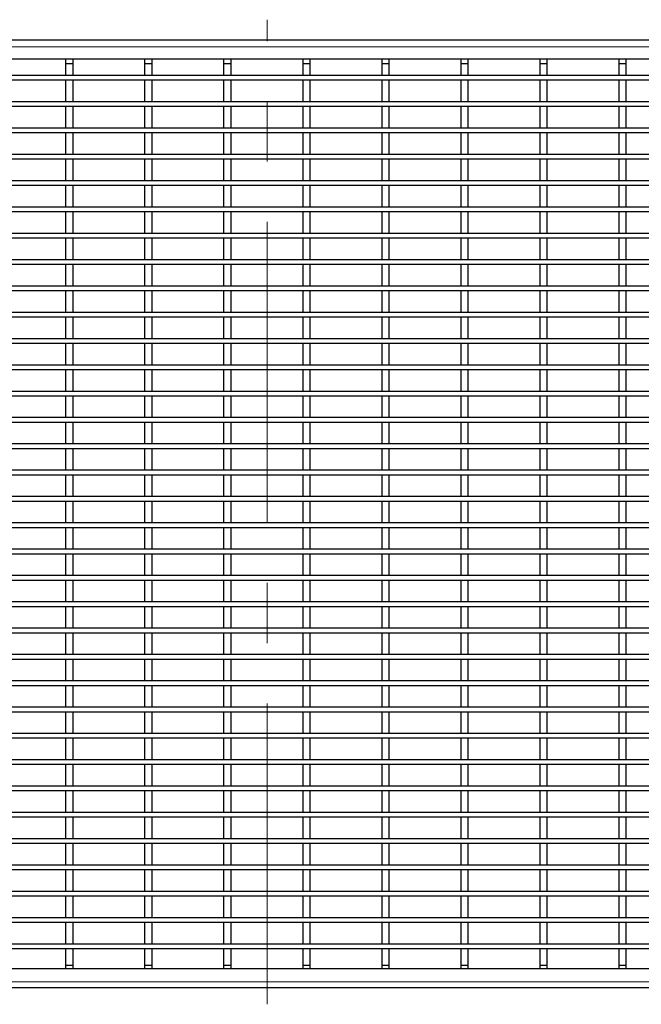
# Model space of a CAD drawing. Units: millimetres. Extents: x 15 to 2021, y 5 to 1440.
# Drawn here: x 600 to 862, y 492 to 907 of the extents above; entities that cross this region are included whole.
import ezdxf

# ---------------------------------------------------------------- set-up
doc = ezdxf.new("R2010")
doc.units = ezdxf.units.MM
doc.header["$LTSCALE"] = 10
doc.linetypes.add('CENTERX2', pattern=[20.32, 12.7, -2.54, 2.54, -2.54])
doc.layers.get('0').update_dxf_attribs({"color": 1})
doc.layers.add('35578', color=7, linetype='Continuous')
doc.layers.add('Centerlines', color=1, linetype='Continuous')

# ---------------------------------------------------------------- blocks, each defined once
blk = doc.blocks.new('Top_view')
at = {"color": 7, "linetype": 'Continuous', "lineweight": 30}
for p, q in [((-83.616, 80), (83.584, 80)), ((-82.416, 78.4), (82.384, 78.4)), ((-16.981, 78), (-16.981, 78.4)), ((-16.381, 78), (-16.381, 78.4)), ((-10.315, 78), (-10.315, 78.4)), ((-9.715, 78), (-9.715, 78.4)), ((-3.649, 78), (-3.649, 78.4)), ((-3.049, 78), (-3.049, 78.4)), ((3.017, 78), (3.017, 78.4)), ((3.617, 78), (3.617, 78.4)), ((9.683, 78), (9.683, 78.4)), ((10.283, 78), (10.283, 78.4)), ((16.349, 78), (16.349, 78.4)), ((16.949, 78), (16.949, 78.4)), ((23.015, 78), (23.015, 78.4)), ((23.615, 78), (23.615, 78.4)), ((29.681, 78), (29.681, 78.4)), ((30.281, 78), (30.281, 78.4)), ((-16.981, 78), (-16.381, 78)), ((-16.981, 77.026), (-16.981, 78)), ((-16.381, 77.026), (-16.381, 78)), ((-10.315, 78), (-9.715, 78)), ((-10.315, 77.026), (-10.315, 78)), ((-9.715, 77.026), (-9.715, 78)), ((-3.649, 78), (-3.049, 78)), ((-3.649, 77.026), (-3.649, 78)), ((-3.049, 77.026), (-3.049, 78)), ((3.017, 78), (3.617, 78)), ((3.017, 77.026), (3.017, 78)), ((3.617, 77.026), (3.617, 78)), ((9.683, 78), (10.283, 78)), ((9.683, 77.026), (9.683, 78)), ((10.283, 77.026), (10.283, 78)), ((16.349, 78), (16.949, 78)), ((16.349, 77.026), (16.349, 78)), ((16.949, 77.026), (16.949, 78)), ((23.015, 78), (23.615, 78)), ((23.015, 77.026), (23.015, 78)), ((23.615, 77.026), (23.615, 78)), ((29.681, 78), (30.281, 78)), ((29.681, 77.026), (29.681, 78)), ((30.281, 77.026), (30.281, 78)), ((-82.116, 77.026), (82.084, 77.026)), ((-82.116, 76.626), (82.084, 76.626)), ((-16.981, 77.026), (-16.381, 77.026)), ((-16.981, 76.626), (-16.381, 76.626)), ((-16.981, 74.804), (-16.981, 76.626)), ((-16.381, 74.804), (-16.381, 76.626)), ((-10.315, 77.026), (-9.715, 77.026)), ((-10.315, 76.626), (-9.715, 76.626)), ((-10.315, 74.804), (-10.315, 76.626)), ((-9.715, 74.804), (-9.715, 76.626)), ((-3.649, 77.026), (-3.049, 77.026)), ((-3.649, 76.626), (-3.049, 76.626)), ((-3.649, 74.804), (-3.649, 76.626)), ((-3.049, 74.804), (-3.049, 76.626)), ((3.017, 77.026), (3.617, 77.026)), ((3.017, 76.626), (3.617, 76.626)), ((3.017, 74.804), (3.017, 76.626)), ((3.617, 74.804), (3.617, 76.626)), ((9.683, 77.026), (10.283, 77.026)), ((9.683, 76.626), (10.283, 76.626)), ((9.683, 74.804), (9.683, 76.626)), ((10.283, 74.804), (10.283, 76.626)), ((16.349, 77.026), (16.949, 77.026)), ((16.349, 76.626), (16.949, 76.626)), ((16.349, 74.804), (16.349, 76.626)), ((16.949, 74.804), (16.949, 76.626)), ((23.015, 77.026), (23.615, 77.026)), ((23.015, 76.626), (23.615, 76.626)), ((23.015, 74.804), (23.015, 76.626)), ((23.615, 74.804), (23.615, 76.626)), ((29.681, 77.026), (30.281, 77.026)), ((29.681, 76.626), (30.281, 76.626)), ((29.681, 74.804), (29.681, 76.626)), ((30.281, 74.804), (30.281, 76.626)), ((-82.116, 74.804), (82.084, 74.804)), ((-16.981, 74.804), (-16.381, 74.804)), ((-10.315, 74.804), (-9.715, 74.804)), ((-3.649, 74.804), (-3.049, 74.804)), ((3.017, 74.804), (3.617, 74.804)), ((9.683, 74.804), (10.283, 74.804)), ((16.349, 74.804), (16.949, 74.804)), ((23.015, 74.804), (23.615, 74.804)), ((29.681, 74.804), (30.281, 74.804)), ((-82.116, 74.404), (82.084, 74.404)), ((-16.981, 74.404), (-16.381, 74.404)), ((-16.981, 72.582), (-16.981, 74.404)), ((-16.381, 72.582), (-16.381, 74.404)), ((-10.315, 74.404), (-9.715, 74.404)), ((-10.315, 72.582), (-10.315, 74.404)), ((-9.715, 72.582), (-9.715, 74.404)), ((-3.649, 74.404), (-3.049, 74.404)), ((-3.649, 72.582), (-3.649, 74.404)), ((-3.049, 72.582), (-3.049, 74.404)), ((3.017, 74.404), (3.617, 74.404)), ((3.017, 72.582), (3.017, 74.404)), ((3.617, 72.582), (3.617, 74.404)), ((9.683, 74.404), (10.283, 74.404)), ((9.683, 72.582), (9.683, 74.404)), ((10.283, 72.582), (10.283, 74.404)), ((16.349, 74.404), (16.949, 74.404)), ((16.349, 72.582), (16.349, 74.404)), ((16.949, 72.582), (16.949, 74.404)), ((23.015, 74.404), (23.615, 74.404)), ((23.015, 72.582), (23.015, 74.404)), ((23.615, 72.582), (23.615, 74.404)), ((29.681, 74.404), (30.281, 74.404)), ((29.681, 72.582), (29.681, 74.404)), ((30.281, 72.582), (30.281, 74.404)), ((-82.116, 72.582), (82.084, 72.582)), ((-16.981, 72.582), (-16.381, 72.582)), ((-10.315, 72.582), (-9.715, 72.582)), ((-3.649, 72.582), (-3.049, 72.582)), ((3.017, 72.582), (3.617, 72.582)), ((9.683, 72.582), (10.283, 72.582)), ((16.349, 72.582), (16.949, 72.582)), ((23.015, 72.582), (23.615, 72.582)), ((29.681, 72.582), (30.281, 72.582)), ((-82.116, 72.182), (82.084, 72.182)), ((-16.981, 72.182), (-16.381, 72.182)), ((-16.981, 70.36), (-16.981, 72.182)), ((-16.381, 70.36), (-16.381, 72.182)), ((-10.315, 72.182), (-9.715, 72.182)), ((-10.315, 70.36), (-10.315, 72.182)), ((-9.715, 70.36), (-9.715, 72.182)), ((-3.649, 72.182), (-3.049, 72.182)), ((-3.649, 70.36), (-3.649, 72.182)), ((-3.049, 70.36), (-3.049, 72.182)), ((3.017, 72.182), (3.617, 72.182)), ((3.017, 70.36), (3.017, 72.182)), ((3.617, 70.36), (3.617, 72.182)), ((9.683, 72.182), (10.283, 72.182)), ((9.683, 70.36), (9.683, 72.182)), ((10.283, 70.36), (10.283, 72.182)), ((16.349, 72.182), (16.949, 72.182)), ((16.349, 70.36), (16.349, 72.182)), ((16.949, 70.36), (16.949, 72.182)), ((23.015, 72.182), (23.615, 72.182)), ((23.015, 70.36), (23.015, 72.182)), ((23.615, 70.36), (23.615, 72.182)), ((29.681, 72.182), (30.281, 72.182)), ((29.681, 70.36), (29.681, 72.182)), ((30.281, 70.36), (30.281, 72.182)), ((-82.116, 70.36), (82.084, 70.36)), ((-82.116, 69.96), (82.084, 69.96)), ((-16.981, 70.36), (-16.381, 70.36)), ((-16.981, 69.96), (-16.381, 69.96)), ((-16.981, 68.138), (-16.981, 69.96)), ((-16.381, 68.138), (-16.381, 69.96)), ((-10.315, 70.36), (-9.715, 70.36)), ((-10.315, 69.96), (-9.715, 69.96)), ((-10.315, 68.138), (-10.315, 69.96)), ((-9.715, 68.138), (-9.715, 69.96)), ((-3.649, 70.36), (-3.049, 70.36)), ((-3.649, 69.96), (-3.049, 69.96)), ((-3.649, 68.138), (-3.649, 69.96)), ((-3.049, 68.138), (-3.049, 69.96)), ((3.017, 70.36), (3.617, 70.36)), ((3.017, 69.96), (3.617, 69.96)), ((3.017, 68.138), (3.017, 69.96)), ((3.617, 68.138), (3.617, 69.96)), ((9.683, 70.36), (10.283, 70.36)), ((9.683, 69.96), (10.283, 69.96)), ((9.683, 68.138), (9.683, 69.96)), ((10.283, 68.138), (10.283, 69.96)), ((16.349, 70.36), (16.949, 70.36)), ((16.349, 69.96), (16.949, 69.96)), ((16.349, 68.138), (16.349, 69.96)), ((16.949, 68.138), (16.949, 69.96)), ((23.015, 70.36), (23.615, 70.36)), ((23.015, 69.96), (23.615, 69.96)), ((23.015, 68.138), (23.015, 69.96)), ((23.615, 68.138), (23.615, 69.96)), ((29.681, 70.36), (30.281, 70.36)), ((29.681, 69.96), (30.281, 69.96)), ((29.681, 68.138), (29.681, 69.96)), ((30.281, 68.138), (30.281, 69.96)), ((-82.116, 68.138), (82.084, 68.138)), ((-82.116, 67.738), (82.084, 67.738)), ((-16.981, 68.138), (-16.381, 68.138)), ((-16.981, 67.738), (-16.381, 67.738)), ((-16.981, 65.916), (-16.981, 67.738)), ((-16.381, 65.916), (-16.381, 67.738)), ((-10.315, 68.138), (-9.715, 68.138)), ((-10.315, 67.738), (-9.715, 67.738)), ((-10.315, 65.916), (-10.315, 67.738)), ((-9.715, 65.916), (-9.715, 67.738)), ((-3.649, 68.138), (-3.049, 68.138)), ((-3.649, 67.738), (-3.049, 67.738)), ((-3.649, 65.916), (-3.649, 67.738)), ((-3.049, 65.916), (-3.049, 67.738)), ((3.017, 68.138), (3.617, 68.138)), ((3.017, 67.738), (3.617, 67.738)), ((3.017, 65.916), (3.017, 67.738)), ((3.617, 65.916), (3.617, 67.738)), ((9.683, 68.138), (10.283, 68.138)), ((9.683, 67.738), (10.283, 67.738)), ((9.683, 65.916), (9.683, 67.738)), ((10.283, 65.916), (10.283, 67.738)), ((16.349, 68.138), (16.949, 68.138)), ((16.349, 67.738), (16.949, 67.738)), ((16.349, 65.916), (16.349, 67.738)), ((16.949, 65.916), (16.949, 67.738)), ((23.015, 68.138), (23.615, 68.138)), ((23.015, 67.738), (23.615, 67.738)), ((23.015, 65.916), (23.015, 67.738)), ((23.615, 65.916), (23.615, 67.738)), ((29.681, 68.138), (30.281, 68.138)), ((29.681, 67.738), (30.281, 67.738)), ((29.681, 65.916), (29.681, 67.738)), ((30.281, 65.916), (30.281, 67.738)), ((-82.116, 65.916), (82.084, 65.916)), ((-16.981, 65.916), (-16.381, 65.916)), ((-10.315, 65.916), (-9.715, 65.916)), ((-3.649, 65.916), (-3.049, 65.916)), ((3.017, 65.916), (3.617, 65.916)), ((9.683, 65.916), (10.283, 65.916)), ((16.349, 65.916), (16.949, 65.916)), ((23.015, 65.916), (23.615, 65.916)), ((29.681, 65.916), (30.281, 65.916)), ((-82.116, 65.516), (82.084, 65.516)), ((-16.981, 65.516), (-16.381, 65.516)), ((-16.981, 63.694), (-16.981, 65.516)), ((-16.381, 63.694), (-16.381, 65.516)), ((-10.315, 65.516), (-9.715, 65.516)), ((-10.315, 63.694), (-10.315, 65.516)), ((-9.715, 63.694), (-9.715, 65.516)), ((-3.649, 65.516), (-3.049, 65.516)), ((-3.649, 63.694), (-3.649, 65.516)), ((-3.049, 63.694), (-3.049, 65.516)), ((3.017, 65.516), (3.617, 65.516)), ((3.017, 63.694), (3.017, 65.516)), ((3.617, 63.694), (3.617, 65.516)), ((9.683, 65.516), (10.283, 65.516)), ((9.683, 63.694), (9.683, 65.516)), ((10.283, 63.694), (10.283, 65.516)), ((16.349, 65.516), (16.949, 65.516)), ((16.349, 63.694), (16.349, 65.516)), ((16.949, 63.694), (16.949, 65.516)), ((23.015, 65.516), (23.615, 65.516)), ((23.015, 63.694), (23.015, 65.516)), ((23.615, 63.694), (23.615, 65.516)), ((29.681, 65.516), (30.281, 65.516)), ((29.681, 63.694), (29.681, 65.516)), ((30.281, 63.694), (30.281, 65.516)), ((-82.116, 63.694), (82.084, 63.694)), ((-82.116, 63.294), (82.084, 63.294)), ((-16.981, 63.694), (-16.381, 63.694)), ((-16.981, 63.294), (-16.381, 63.294)), ((-16.981, 61.472), (-16.981, 63.294)), ((-16.381, 61.472), (-16.381, 63.294)), ((-10.315, 63.694), (-9.715, 63.694)), ((-10.315, 63.294), (-9.715, 63.294)), ((-10.315, 61.472), (-10.315, 63.294)), ((-9.715, 61.472), (-9.715, 63.294)), ((-3.649, 63.694), (-3.049, 63.694)), ((-3.649, 63.294), (-3.049, 63.294)), ((-3.649, 61.472), (-3.649, 63.294)), ((-3.049, 61.472), (-3.049, 63.294)), ((3.017, 63.694), (3.617, 63.694)), ((3.017, 63.294), (3.617, 63.294)), ((3.017, 61.472), (3.017, 63.294)), ((3.617, 61.472), (3.617, 63.294)), ((9.683, 63.694), (10.283, 63.694)), ((9.683, 63.294), (10.283, 63.294)), ((9.683, 61.472), (9.683, 63.294)), ((10.283, 61.472), (10.283, 63.294)), ((16.349, 63.694), (16.949, 63.694)), ((16.349, 63.294), (16.949, 63.294)), ((16.349, 61.472), (16.349, 63.294)), ((16.949, 61.472), (16.949, 63.294)), ((23.015, 63.694), (23.615, 63.694)), ((23.015, 63.294), (23.615, 63.294)), ((23.015, 61.472), (23.015, 63.294)), ((23.615, 61.472), (23.615, 63.294)), ((29.681, 63.694), (30.281, 63.694)), ((29.681, 63.294), (30.281, 63.294)), ((29.681, 61.472), (29.681, 63.294)), ((30.281, 61.472), (30.281, 63.294)), ((-82.116, 61.472), (82.084, 61.472)), ((-82.116, 61.072), (82.084, 61.072)), ((-16.981, 61.472), (-16.381, 61.472)), ((-16.981, 61.072), (-16.381, 61.072)), ((-16.981, 59.25), (-16.981, 61.072)), ((-16.381, 59.25), (-16.381, 61.072)), ((-10.315, 61.472), (-9.715, 61.472)), ((-10.315, 61.072), (-9.715, 61.072)), ((-10.315, 59.25), (-10.315, 61.072)), ((-9.715, 59.25), (-9.715, 61.072)), ((-3.649, 61.472), (-3.049, 61.472)), ((-3.649, 61.072), (-3.049, 61.072)), ((-3.649, 59.25), (-3.649, 61.072)), ((-3.049, 59.25), (-3.049, 61.072)), ((3.017, 61.472), (3.617, 61.472)), ((3.017, 61.072), (3.617, 61.072)), ((3.017, 59.25), (3.017, 61.072)), ((3.617, 59.25), (3.617, 61.072)), ((9.683, 61.472), (10.283, 61.472)), ((9.683, 61.072), (10.283, 61.072)), ((9.683, 59.25), (9.683, 61.072)), ((10.283, 59.25), (10.283, 61.072)), ((16.349, 61.472), (16.949, 61.472)), ((16.349, 61.072), (16.949, 61.072)), ((16.349, 59.25), (16.349, 61.072)), ((16.949, 59.25), (16.949, 61.072)), ((23.015, 61.472), (23.615, 61.472)), ((23.015, 61.072), (23.615, 61.072)), ((23.015, 59.25), (23.015, 61.072)), ((23.615, 59.25), (23.615, 61.072)), ((29.681, 61.472), (30.281, 61.472)), ((29.681, 61.072), (30.281, 61.072)), ((29.681, 59.25), (29.681, 61.072)), ((30.281, 59.25), (30.281, 61.072)), ((-82.116, 59.25), (82.084, 59.25)), ((-16.981, 59.25), (-16.381, 59.25)), ((-10.315, 59.25), (-9.715, 59.25)), ((-3.649, 59.25), (-3.049, 59.25)), ((3.017, 59.25), (3.617, 59.25)), ((9.683, 59.25), (10.283, 59.25)), ((16.349, 59.25), (16.949, 59.25)), ((23.015, 59.25), (23.615, 59.25)), ((29.681, 59.25), (30.281, 59.25)), ((-82.116, 58.85), (82.084, 58.85)), ((-16.981, 58.85), (-16.381, 58.85)), ((-16.981, 57.028), (-16.981, 58.85)), ((-16.381, 57.028), (-16.381, 58.85)), ((-10.315, 58.85), (-9.715, 58.85)), ((-10.315, 57.028), (-10.315, 58.85)), ((-9.715, 57.028), (-9.715, 58.85)), ((-3.649, 58.85), (-3.049, 58.85)), ((-3.649, 57.028), (-3.649, 58.85)), ((-3.049, 57.028), (-3.049, 58.85)), ((3.017, 58.85), (3.617, 58.85)), ((3.017, 57.028), (3.017, 58.85)), ((3.617, 57.028), (3.617, 58.85)), ((9.683, 58.85), (10.283, 58.85)), ((9.683, 57.028), (9.683, 58.85)), ((10.283, 57.028), (10.283, 58.85)), ((16.349, 58.85), (16.949, 58.85)), ((16.349, 57.028), (16.349, 58.85)), ((16.949, 57.028), (16.949, 58.85)), ((23.015, 58.85), (23.615, 58.85)), ((23.015, 57.028), (23.015, 58.85)), ((23.615, 57.028), (23.615, 58.85)), ((29.681, 58.85), (30.281, 58.85)), ((29.681, 57.028), (29.681, 58.85)), ((30.281, 57.028), (30.281, 58.85)), ((-82.116, 57.028), (82.084, 57.028)), ((-82.116, 56.628), (82.084, 56.628)), ((-16.981, 57.028), (-16.381, 57.028)), ((-16.981, 56.628), (-16.381, 56.628)), ((-16.981, 54.806), (-16.981, 56.628)), ((-16.381, 54.806), (-16.381, 56.628)), ((-10.315, 57.028), (-9.715, 57.028)), ((-10.315, 56.628), (-9.715, 56.628)), ((-10.315, 54.806), (-10.315, 56.628)), ((-9.715, 54.806), (-9.715, 56.628)), ((-3.649, 57.028), (-3.049, 57.028)), ((-3.649, 56.628), (-3.049, 56.628)), ((-3.649, 54.806), (-3.649, 56.628)), ((-3.049, 54.806), (-3.049, 56.628)), ((3.017, 57.028), (3.617, 57.028)), ((3.017, 56.628), (3.617, 56.628)), ((3.017, 54.806), (3.017, 56.628)), ((3.617, 54.806), (3.617, 56.628)), ((9.683, 57.028), (10.283, 57.028)), ((9.683, 56.628), (10.283, 56.628)), ((9.683, 54.806), (9.683, 56.628)), ((10.283, 54.806), (10.283, 56.628)), ((16.349, 57.028), (16.949, 57.028)), ((16.349, 56.628), (16.949, 56.628)), ((16.349, 54.806), (16.349, 56.628)), ((16.949, 54.806), (16.949, 56.628)), ((23.015, 57.028), (23.615, 57.028)), ((23.015, 56.628), (23.615, 56.628)), ((23.015, 54.806), (23.015, 56.628)), ((23.615, 54.806), (23.615, 56.628)), ((29.681, 57.028), (30.281, 57.028)), ((29.681, 56.628), (30.281, 56.628)), ((29.681, 54.806), (29.681, 56.628)), ((30.281, 54.806), (30.281, 56.628)), ((-82.116, 54.806), (82.084, 54.806)), ((-82.116, 54.406), (82.084, 54.406)), ((-16.981, 54.806), (-16.381, 54.806)), ((-16.981, 54.406), (-16.381, 54.406)), ((-16.981, 52.584), (-16.981, 54.406)), ((-16.381, 52.584), (-16.381, 54.406)), ((-10.315, 54.806), (-9.715, 54.806)), ((-10.315, 54.406), (-9.715, 54.406)), ((-10.315, 52.584), (-10.315, 54.406)), ((-9.715, 52.584), (-9.715, 54.406)), ((-3.649, 54.806), (-3.049, 54.806)), ((-3.649, 54.406), (-3.049, 54.406)), ((-3.649, 52.584), (-3.649, 54.406)), ((-3.049, 52.584), (-3.049, 54.406)), ((3.017, 54.806), (3.617, 54.806)), ((3.017, 54.406), (3.617, 54.406)), ((3.017, 52.584), (3.017, 54.406)), ((3.617, 52.584), (3.617, 54.406)), ((9.683, 54.806), (10.283, 54.806)), ((9.683, 54.406), (10.283, 54.406)), ((9.683, 52.584), (9.683, 54.406)), ((10.283, 52.584), (10.283, 54.406)), ((16.349, 54.806), (16.949, 54.806)), ((16.349, 54.406), (16.949, 54.406)), ((16.349, 52.584), (16.349, 54.406)), ((16.949, 52.584), (16.949, 54.406)), ((23.015, 54.806), (23.615, 54.806)), ((23.015, 54.406), (23.615, 54.406)), ((23.015, 52.584), (23.015, 54.406)), ((23.615, 52.584), (23.615, 54.406)), ((29.681, 54.806), (30.281, 54.806)), ((29.681, 54.406), (30.281, 54.406)), ((29.681, 52.584), (29.681, 54.406)), ((30.281, 52.584), (30.281, 54.406)), ((-82.116, 52.584), (82.084, 52.584)), ((-16.981, 52.584), (-16.381, 52.584)), ((-10.315, 52.584), (-9.715, 52.584)), ((-3.649, 52.584), (-3.049, 52.584)), ((3.017, 52.584), (3.617, 52.584)), ((9.683, 52.584), (10.283, 52.584)), ((16.349, 52.584), (16.949, 52.584)), ((23.015, 52.584), (23.615, 52.584)), ((29.681, 52.584), (30.281, 52.584)), ((-82.116, 52.184), (82.084, 52.184)), ((-16.981, 52.184), (-16.381, 52.184)), ((-16.981, 50.362), (-16.981, 52.184)), ((-16.381, 50.362), (-16.381, 52.184)), ((-10.315, 52.184), (-9.715, 52.184)), ((-10.315, 50.362), (-10.315, 52.184)), ((-9.715, 50.362), (-9.715, 52.184)), ((-3.649, 52.184), (-3.049, 52.184)), ((-3.649, 50.362), (-3.649, 52.184)), ((-3.049, 50.362), (-3.049, 52.184)), ((3.017, 52.184), (3.617, 52.184)), ((3.017, 50.362), (3.017, 52.184)), ((3.617, 50.362), (3.617, 52.184)), ((9.683, 52.184), (10.283, 52.184)), ((9.683, 50.362), (9.683, 52.184)), ((10.283, 50.362), (10.283, 52.184)), ((16.349, 52.184), (16.949, 52.184)), ((16.349, 50.362), (16.349, 52.184)), ((16.949, 50.362), (16.949, 52.184)), ((23.015, 52.184), (23.615, 52.184)), ((23.015, 50.362), (23.015, 52.184)), ((23.615, 50.362), (23.615, 52.184)), ((29.681, 52.184), (30.281, 52.184)), ((29.681, 50.362), (29.681, 52.184)), ((30.281, 50.362), (30.281, 52.184)), ((-82.116, 50.362), (82.084, 50.362)), ((-82.116, 49.962), (82.084, 49.962)), ((-16.981, 50.362), (-16.381, 50.362)), ((-16.981, 49.962), (-16.381, 49.962)), ((-16.981, 48.14), (-16.981, 49.962)), ((-16.381, 48.14), (-16.381, 49.962)), ((-10.315, 50.362), (-9.715, 50.362)), ((-10.315, 49.962), (-9.715, 49.962)), ((-10.315, 48.14), (-10.315, 49.962)), ((-9.715, 48.14), (-9.715, 49.962)), ((-3.649, 50.362), (-3.049, 50.362)), ((-3.649, 49.962), (-3.049, 49.962)), ((-3.649, 48.14), (-3.649, 49.962)), ((-3.049, 48.14), (-3.049, 49.962)), ((3.017, 50.362), (3.617, 50.362)), ((3.017, 49.962), (3.617, 49.962)), ((3.017, 48.14), (3.017, 49.962)), ((3.617, 48.14), (3.617, 49.962)), ((9.683, 50.362), (10.283, 50.362)), ((9.683, 49.962), (10.283, 49.962)), ((9.683, 48.14), (9.683, 49.962)), ((10.283, 48.14), (10.283, 49.962)), ((16.349, 50.362), (16.949, 50.362)), ((16.349, 49.962), (16.949, 49.962)), ((16.349, 48.14), (16.349, 49.962)), ((16.949, 48.14), (16.949, 49.962)), ((23.015, 50.362), (23.615, 50.362)), ((23.015, 49.962), (23.615, 49.962)), ((23.015, 48.14), (23.015, 49.962)), ((23.615, 48.14), (23.615, 49.962)), ((29.681, 50.362), (30.281, 50.362)), ((29.681, 49.962), (30.281, 49.962)), ((29.681, 48.14), (29.681, 49.962)), ((30.281, 48.14), (30.281, 49.962)), ((-82.116, 48.14), (82.084, 48.14)), ((-82.116, 47.74), (82.084, 47.74)), ((-16.981, 48.14), (-16.381, 48.14)), ((-16.981, 47.74), (-16.381, 47.74)), ((-16.981, 45.918), (-16.981, 47.74)), ((-16.381, 45.918), (-16.381, 47.74)), ((-10.315, 48.14), (-9.715, 48.14)), ((-10.315, 47.74), (-9.715, 47.74)), ((-10.315, 45.918), (-10.315, 47.74)), ((-9.715, 45.918), (-9.715, 47.74)), ((-3.649, 48.14), (-3.049, 48.14)), ((-3.649, 47.74), (-3.049, 47.74)), ((-3.649, 45.918), (-3.649, 47.74)), ((-3.049, 45.918), (-3.049, 47.74)), ((3.017, 48.14), (3.617, 48.14)), ((3.017, 47.74), (3.617, 47.74)), ((3.017, 45.918), (3.017, 47.74)), ((3.617, 45.918), (3.617, 47.74)), ((9.683, 48.14), (10.283, 48.14)), ((9.683, 47.74), (10.283, 47.74)), ((9.683, 45.918), (9.683, 47.74)), ((10.283, 45.918), (10.283, 47.74)), ((16.349, 48.14), (16.949, 48.14)), ((16.349, 47.74), (16.949, 47.74)), ((16.349, 45.918), (16.349, 47.74)), ((16.949, 45.918), (16.949, 47.74)), ((23.015, 48.14), (23.615, 48.14)), ((23.015, 47.74), (23.615, 47.74)), ((23.015, 45.918), (23.015, 47.74)), ((23.615, 45.918), (23.615, 47.74)), ((29.681, 48.14), (30.281, 48.14)), ((29.681, 47.74), (30.281, 47.74)), ((29.681, 45.918), (29.681, 47.74)), ((30.281, 45.918), (30.281, 47.74)), ((-82.116, 45.918), (82.084, 45.918)), ((-16.981, 45.918), (-16.381, 45.918)), ((-10.315, 45.918), (-9.715, 45.918)), ((-3.649, 45.918), (-3.049, 45.918)), ((3.017, 45.918), (3.617, 45.918)), ((9.683, 45.918), (10.283, 45.918)), ((16.349, 45.918), (16.949, 45.918)), ((23.015, 45.918), (23.615, 45.918)), ((29.681, 45.918), (30.281, 45.918)), ((-82.116, 45.518), (82.084, 45.518)), ((-16.981, 45.518), (-16.381, 45.518)), ((-16.981, 43.696), (-16.981, 45.518)), ((-16.381, 43.696), (-16.381, 45.518)), ((-10.315, 45.518), (-9.715, 45.518)), ((-10.315, 43.696), (-10.315, 45.518)), ((-9.715, 43.696), (-9.715, 45.518)), ((-3.649, 45.518), (-3.049, 45.518)), ((-3.649, 43.696), (-3.649, 45.518)), ((-3.049, 43.696), (-3.049, 45.518)), ((3.017, 45.518), (3.617, 45.518)), ((3.017, 43.696), (3.017, 45.518)), ((3.617, 43.696), (3.617, 45.518)), ((9.683, 45.518), (10.283, 45.518)), ((9.683, 43.696), (9.683, 45.518)), ((10.283, 43.696), (10.283, 45.518)), ((16.349, 45.518), (16.949, 45.518)), ((16.349, 43.696), (16.349, 45.518)), ((16.949, 43.696), (16.949, 45.518)), ((23.015, 45.518), (23.615, 45.518)), ((23.015, 43.696), (23.015, 45.518)), ((23.615, 43.696), (23.615, 45.518)), ((29.681, 45.518), (30.281, 45.518)), ((29.681, 43.696), (29.681, 45.518)), ((30.281, 43.696), (30.281, 45.518)), ((-82.116, 43.696), (82.084, 43.696)), ((-82.116, 43.296), (82.084, 43.296)), ((-16.981, 43.696), (-16.381, 43.696)), ((-16.981, 43.296), (-16.381, 43.296)), ((-16.981, 41.474), (-16.981, 43.296)), ((-16.381, 41.474), (-16.381, 43.296)), ((-10.315, 43.696), (-9.715, 43.696)), ((-10.315, 43.296), (-9.715, 43.296)), ((-10.315, 41.474), (-10.315, 43.296)), ((-9.715, 41.474), (-9.715, 43.296)), ((-3.649, 43.696), (-3.049, 43.696)), ((-3.649, 43.296), (-3.049, 43.296)), ((-3.649, 41.474), (-3.649, 43.296)), ((-3.049, 41.474), (-3.049, 43.296)), ((3.017, 43.696), (3.617, 43.696)), ((3.017, 43.296), (3.617, 43.296)), ((3.017, 41.474), (3.017, 43.296)), ((3.617, 41.474), (3.617, 43.296)), ((9.683, 43.696), (10.283, 43.696)), ((9.683, 43.296), (10.283, 43.296)), ((9.683, 41.474), (9.683, 43.296)), ((10.283, 41.474), (10.283, 43.296)), ((16.349, 43.696), (16.949, 43.696)), ((16.349, 43.296), (16.949, 43.296)), ((16.349, 41.474), (16.349, 43.296)), ((16.949, 41.474), (16.949, 43.296)), ((23.015, 43.696), (23.615, 43.696)), ((23.015, 43.296), (23.615, 43.296)), ((23.015, 41.474), (23.015, 43.296)), ((23.615, 41.474), (23.615, 43.296)), ((29.681, 43.696), (30.281, 43.696)), ((29.681, 43.296), (30.281, 43.296)), ((29.681, 41.474), (29.681, 43.296)), ((30.281, 41.474), (30.281, 43.296)), ((-82.116, 41.474), (82.084, 41.474)), ((-82.116, 41.074), (82.084, 41.074)), ((-16.981, 41.474), (-16.381, 41.474)), ((-16.981, 41.074), (-16.381, 41.074)), ((-16.981, 39.252), (-16.981, 41.074)), ((-16.381, 39.252), (-16.381, 41.074)), ((-10.315, 41.474), (-9.715, 41.474)), ((-10.315, 41.074), (-9.715, 41.074)), ((-10.315, 39.252), (-10.315, 41.074)), ((-9.715, 39.252), (-9.715, 41.074)), ((-3.649, 41.474), (-3.049, 41.474)), ((-3.649, 41.074), (-3.049, 41.074)), ((-3.649, 39.252), (-3.649, 41.074)), ((-3.049, 39.252), (-3.049, 41.074)), ((3.017, 41.474), (3.617, 41.474)), ((3.017, 41.074), (3.617, 41.074)), ((3.017, 39.252), (3.017, 41.074)), ((3.617, 39.252), (3.617, 41.074)), ((9.683, 41.474), (10.283, 41.474)), ((9.683, 41.074), (10.283, 41.074)), ((9.683, 39.252), (9.683, 41.074)), ((10.283, 39.252), (10.283, 41.074)), ((16.349, 41.474), (16.949, 41.474)), ((16.349, 41.074), (16.949, 41.074)), ((16.349, 39.252), (16.349, 41.074)), ((16.949, 39.252), (16.949, 41.074)), ((23.015, 41.474), (23.615, 41.474)), ((23.015, 41.074), (23.615, 41.074)), ((23.015, 39.252), (23.015, 41.074)), ((23.615, 39.252), (23.615, 41.074)), ((29.681, 41.474), (30.281, 41.474)), ((29.681, 41.074), (30.281, 41.074)), ((29.681, 39.252), (29.681, 41.074)), ((30.281, 39.252), (30.281, 41.074)), ((-82.116, 39.252), (82.084, 39.252)), ((-16.981, 39.252), (-16.381, 39.252)), ((-10.315, 39.252), (-9.715, 39.252)), ((-3.649, 39.252), (-3.049, 39.252)), ((3.017, 39.252), (3.617, 39.252)), ((9.683, 39.252), (10.283, 39.252)), ((16.349, 39.252), (16.949, 39.252)), ((23.015, 39.252), (23.615, 39.252)), ((29.681, 39.252), (30.281, 39.252)), ((-82.116, 38.852), (82.084, 38.852)), ((-16.981, 38.852), (-16.381, 38.852)), ((-16.981, 37.03), (-16.981, 38.852)), ((-16.381, 37.03), (-16.381, 38.852)), ((-10.315, 38.852), (-9.715, 38.852)), ((-10.315, 37.03), (-10.315, 38.852)), ((-9.715, 37.03), (-9.715, 38.852)), ((-3.649, 38.852), (-3.049, 38.852)), ((-3.649, 37.03), (-3.649, 38.852)), ((-3.049, 37.03), (-3.049, 38.852)), ((3.017, 38.852), (3.617, 38.852)), ((3.017, 37.03), (3.017, 38.852)), ((3.617, 37.03), (3.617, 38.852)), ((9.683, 38.852), (10.283, 38.852)), ((9.683, 37.03), (9.683, 38.852)), ((10.283, 37.03), (10.283, 38.852)), ((16.349, 38.852), (16.949, 38.852)), ((16.349, 37.03), (16.349, 38.852)), ((16.949, 37.03), (16.949, 38.852)), ((23.015, 38.852), (23.615, 38.852)), ((23.015, 37.03), (23.015, 38.852)), ((23.615, 37.03), (23.615, 38.852)), ((29.681, 38.852), (30.281, 38.852)), ((29.681, 37.03), (29.681, 38.852)), ((30.281, 37.03), (30.281, 38.852)), ((-82.116, 37.03), (82.084, 37.03)), ((-82.116, 36.63), (82.084, 36.63)), ((-16.981, 37.03), (-16.381, 37.03)), ((-16.981, 36.63), (-16.381, 36.63)), ((-16.981, 34.808), (-16.981, 36.63)), ((-16.381, 34.808), (-16.381, 36.63)), ((-10.315, 37.03), (-9.715, 37.03)), ((-10.315, 36.63), (-9.715, 36.63)), ((-10.315, 34.808), (-10.315, 36.63)), ((-9.715, 34.808), (-9.715, 36.63)), ((-3.649, 37.03), (-3.049, 37.03)), ((-3.649, 36.63), (-3.049, 36.63)), ((-3.649, 34.808), (-3.649, 36.63)), ((-3.049, 34.808), (-3.049, 36.63)), ((3.017, 37.03), (3.617, 37.03)), ((3.017, 36.63), (3.617, 36.63)), ((3.017, 34.808), (3.017, 36.63)), ((3.617, 34.808), (3.617, 36.63)), ((9.683, 37.03), (10.283, 37.03)), ((9.683, 36.63), (10.283, 36.63)), ((9.683, 34.808), (9.683, 36.63)), ((10.283, 34.808), (10.283, 36.63)), ((16.349, 37.03), (16.949, 37.03)), ((16.349, 36.63), (16.949, 36.63)), ((16.349, 34.808), (16.349, 36.63)), ((16.949, 34.808), (16.949, 36.63)), ((23.015, 37.03), (23.615, 37.03)), ((23.015, 36.63), (23.615, 36.63)), ((23.015, 34.808), (23.015, 36.63)), ((23.615, 34.808), (23.615, 36.63)), ((29.681, 37.03), (30.281, 37.03)), ((29.681, 36.63), (30.281, 36.63)), ((29.681, 34.808), (29.681, 36.63)), ((30.281, 34.808), (30.281, 36.63)), ((-82.116, 34.808), (82.084, 34.808)), ((-82.116, 34.408), (82.084, 34.408)), ((-16.981, 34.808), (-16.381, 34.808)), ((-16.981, 34.408), (-16.381, 34.408)), ((-16.981, 32.586), (-16.981, 34.408)), ((-16.381, 32.586), (-16.381, 34.408)), ((-10.315, 34.808), (-9.715, 34.808)), ((-10.315, 34.408), (-9.715, 34.408)), ((-10.315, 32.586), (-10.315, 34.408)), ((-9.715, 32.586), (-9.715, 34.408)), ((-3.649, 34.808), (-3.049, 34.808)), ((-3.649, 34.408), (-3.049, 34.408)), ((-3.649, 32.586), (-3.649, 34.408)), ((-3.049, 32.586), (-3.049, 34.408)), ((3.017, 34.808), (3.617, 34.808)), ((3.017, 34.408), (3.617, 34.408)), ((3.017, 32.586), (3.017, 34.408)), ((3.617, 32.586), (3.617, 34.408)), ((9.683, 34.808), (10.283, 34.808)), ((9.683, 34.408), (10.283, 34.408)), ((9.683, 32.586), (9.683, 34.408)), ((10.283, 32.586), (10.283, 34.408)), ((16.349, 34.808), (16.949, 34.808)), ((16.349, 34.408), (16.949, 34.408)), ((16.349, 32.586), (16.349, 34.408)), ((16.949, 32.586), (16.949, 34.408)), ((23.015, 34.808), (23.615, 34.808)), ((23.015, 34.408), (23.615, 34.408)), ((23.015, 32.586), (23.015, 34.408)), ((23.615, 32.586), (23.615, 34.408)), ((29.681, 34.808), (30.281, 34.808)), ((29.681, 34.408), (30.281, 34.408)), ((29.681, 32.586), (29.681, 34.408)), ((30.281, 32.586), (30.281, 34.408)), ((-82.116, 32.586), (82.084, 32.586)), ((-16.981, 32.586), (-16.381, 32.586)), ((-10.315, 32.586), (-9.715, 32.586)), ((-3.649, 32.586), (-3.049, 32.586)), ((3.017, 32.586), (3.617, 32.586)), ((9.683, 32.586), (10.283, 32.586)), ((16.349, 32.586), (16.949, 32.586)), ((23.015, 32.586), (23.615, 32.586)), ((29.681, 32.586), (30.281, 32.586)), ((-82.116, 32.186), (82.084, 32.186)), ((-16.981, 32.186), (-16.381, 32.186)), ((-16.981, 30.364), (-16.981, 32.186)), ((-16.381, 30.364), (-16.381, 32.186)), ((-10.315, 32.186), (-9.715, 32.186)), ((-10.315, 30.364), (-10.315, 32.186)), ((-9.715, 30.364), (-9.715, 32.186)), ((-3.649, 32.186), (-3.049, 32.186)), ((-3.649, 30.364), (-3.649, 32.186)), ((-3.049, 30.364), (-3.049, 32.186)), ((3.017, 32.186), (3.617, 32.186)), ((3.017, 30.364), (3.017, 32.186)), ((3.617, 30.364), (3.617, 32.186)), ((9.683, 32.186), (10.283, 32.186)), ((9.683, 30.364), (9.683, 32.186)), ((10.283, 30.364), (10.283, 32.186)), ((16.349, 32.186), (16.949, 32.186)), ((16.349, 30.364), (16.349, 32.186)), ((16.949, 30.364), (16.949, 32.186)), ((23.015, 32.186), (23.615, 32.186)), ((23.015, 30.364), (23.015, 32.186)), ((23.615, 30.364), (23.615, 32.186)), ((29.681, 32.186), (30.281, 32.186)), ((29.681, 30.364), (29.681, 32.186)), ((30.281, 30.364), (30.281, 32.186)), ((-82.116, 30.364), (82.084, 30.364)), ((-82.116, 29.964), (82.084, 29.964)), ((-16.981, 30.364), (-16.381, 30.364)), ((-16.981, 29.964), (-16.381, 29.964)), ((-16.981, 28.142), (-16.981, 29.964)), ((-16.381, 28.142), (-16.381, 29.964)), ((-10.315, 30.364), (-9.715, 30.364)), ((-10.315, 29.964), (-9.715, 29.964)), ((-10.315, 28.142), (-10.315, 29.964)), ((-9.715, 28.142), (-9.715, 29.964)), ((-3.649, 30.364), (-3.049, 30.364)), ((-3.649, 29.964), (-3.049, 29.964)), ((-3.649, 28.142), (-3.649, 29.964)), ((-3.049, 28.142), (-3.049, 29.964)), ((3.017, 30.364), (3.617, 30.364)), ((3.017, 29.964), (3.617, 29.964)), ((3.017, 28.142), (3.017, 29.964)), ((3.617, 28.142), (3.617, 29.964)), ((9.683, 30.364), (10.283, 30.364)), ((9.683, 29.964), (10.283, 29.964)), ((9.683, 28.142), (9.683, 29.964)), ((10.283, 28.142), (10.283, 29.964)), ((16.349, 30.364), (16.949, 30.364)), ((16.349, 29.964), (16.949, 29.964)), ((16.349, 28.142), (16.349, 29.964)), ((16.949, 28.142), (16.949, 29.964)), ((23.015, 30.364), (23.615, 30.364)), ((23.015, 29.964), (23.615, 29.964)), ((23.015, 28.142), (23.015, 29.964)), ((23.615, 28.142), (23.615, 29.964)), ((29.681, 30.364), (30.281, 30.364)), ((29.681, 29.964), (30.281, 29.964)), ((29.681, 28.142), (29.681, 29.964)), ((30.281, 28.142), (30.281, 29.964)), ((-82.116, 28.142), (82.084, 28.142)), ((-82.116, 27.742), (82.084, 27.742)), ((-16.981, 28.142), (-16.381, 28.142)), ((-16.981, 27.742), (-16.381, 27.742)), ((-16.981, 25.92), (-16.981, 27.742)), ((-16.381, 25.92), (-16.381, 27.742)), ((-10.315, 28.142), (-9.715, 28.142)), ((-10.315, 27.742), (-9.715, 27.742)), ((-10.315, 25.92), (-10.315, 27.742)), ((-9.715, 25.92), (-9.715, 27.742)), ((-3.649, 28.142), (-3.049, 28.142)), ((-3.649, 27.742), (-3.049, 27.742)), ((-3.649, 25.92), (-3.649, 27.742)), ((-3.049, 25.92), (-3.049, 27.742)), ((3.017, 28.142), (3.617, 28.142)), ((3.017, 27.742), (3.617, 27.742)), ((3.017, 25.92), (3.017, 27.742)), ((3.617, 25.92), (3.617, 27.742)), ((9.683, 28.142), (10.283, 28.142)), ((9.683, 27.742), (10.283, 27.742)), ((9.683, 25.92), (9.683, 27.742)), ((10.283, 25.92), (10.283, 27.742)), ((16.349, 28.142), (16.949, 28.142)), ((16.349, 27.742), (16.949, 27.742)), ((16.349, 25.92), (16.349, 27.742)), ((16.949, 25.92), (16.949, 27.742)), ((23.015, 28.142), (23.615, 28.142)), ((23.015, 27.742), (23.615, 27.742)), ((23.015, 25.92), (23.015, 27.742)), ((23.615, 25.92), (23.615, 27.742)), ((29.681, 28.142), (30.281, 28.142)), ((29.681, 27.742), (30.281, 27.742)), ((29.681, 25.92), (29.681, 27.742)), ((30.281, 25.92), (30.281, 27.742)), ((-82.116, 25.92), (82.084, 25.92)), ((-16.981, 25.92), (-16.381, 25.92)), ((-10.315, 25.92), (-9.715, 25.92)), ((-3.649, 25.92), (-3.049, 25.92)), ((3.017, 25.92), (3.617, 25.92)), ((9.683, 25.92), (10.283, 25.92)), ((16.349, 25.92), (16.949, 25.92)), ((23.015, 25.92), (23.615, 25.92)), ((29.681, 25.92), (30.281, 25.92)), ((-82.116, 25.52), (82.084, 25.52)), ((-16.981, 25.52), (-16.381, 25.52)), ((-16.981, 23.698), (-16.981, 25.52)), ((-16.381, 23.698), (-16.381, 25.52)), ((-10.315, 25.52), (-9.715, 25.52)), ((-10.315, 23.698), (-10.315, 25.52)), ((-9.715, 23.698), (-9.715, 25.52)), ((-3.649, 25.52), (-3.049, 25.52)), ((-3.649, 23.698), (-3.649, 25.52)), ((-3.049, 23.698), (-3.049, 25.52)), ((3.017, 25.52), (3.617, 25.52)), ((3.017, 23.698), (3.017, 25.52)), ((3.617, 23.698), (3.617, 25.52)), ((9.683, 25.52), (10.283, 25.52)), ((9.683, 23.698), (9.683, 25.52)), ((10.283, 23.698), (10.283, 25.52)), ((16.349, 25.52), (16.949, 25.52)), ((16.349, 23.698), (16.349, 25.52)), ((16.949, 23.698), (16.949, 25.52)), ((23.015, 25.52), (23.615, 25.52)), ((23.015, 23.698), (23.015, 25.52)), ((23.615, 23.698), (23.615, 25.52)), ((29.681, 25.52), (30.281, 25.52)), ((29.681, 23.698), (29.681, 25.52)), ((30.281, 23.698), (30.281, 25.52)), ((-82.116, 23.698), (82.084, 23.698)), ((-82.116, 23.298), (82.084, 23.298)), ((-16.981, 23.698), (-16.381, 23.698)), ((-16.981, 23.298), (-16.381, 23.298)), ((-16.981, 21.476), (-16.981, 23.298)), ((-16.381, 21.476), (-16.381, 23.298)), ((-10.315, 23.698), (-9.715, 23.698)), ((-10.315, 23.298), (-9.715, 23.298)), ((-10.315, 21.476), (-10.315, 23.298)), ((-9.715, 21.476), (-9.715, 23.298)), ((-3.649, 23.698), (-3.049, 23.698)), ((-3.649, 23.298), (-3.049, 23.298)), ((-3.649, 21.476), (-3.649, 23.298)), ((-3.049, 21.476), (-3.049, 23.298)), ((3.017, 23.698), (3.617, 23.698)), ((3.017, 23.298), (3.617, 23.298)), ((3.017, 21.476), (3.017, 23.298)), ((3.617, 21.476), (3.617, 23.298)), ((9.683, 23.698), (10.283, 23.698)), ((9.683, 23.298), (10.283, 23.298)), ((9.683, 21.476), (9.683, 23.298)), ((10.283, 21.476), (10.283, 23.298)), ((16.349, 23.698), (16.949, 23.698)), ((16.349, 23.298), (16.949, 23.298)), ((16.349, 21.476), (16.349, 23.298)), ((16.949, 21.476), (16.949, 23.298)), ((23.015, 23.698), (23.615, 23.698)), ((23.015, 23.298), (23.615, 23.298)), ((23.015, 21.476), (23.015, 23.298)), ((23.615, 21.476), (23.615, 23.298)), ((29.681, 23.698), (30.281, 23.698)), ((29.681, 23.298), (30.281, 23.298)), ((29.681, 21.476), (29.681, 23.298)), ((30.281, 21.476), (30.281, 23.298)), ((-82.116, 21.476), (82.084, 21.476)), ((-82.116, 21.076), (82.084, 21.076)), ((-16.981, 21.476), (-16.381, 21.476)), ((-16.981, 21.076), (-16.381, 21.076)), ((-16.981, 19.254), (-16.981, 21.076)), ((-16.381, 19.254), (-16.381, 21.076)), ((-10.315, 21.476), (-9.715, 21.476)), ((-10.315, 21.076), (-9.715, 21.076)), ((-10.315, 19.254), (-10.315, 21.076)), ((-9.715, 19.254), (-9.715, 21.076)), ((-3.649, 21.476), (-3.049, 21.476)), ((-3.649, 21.076), (-3.049, 21.076)), ((-3.649, 19.254), (-3.649, 21.076)), ((-3.049, 19.254), (-3.049, 21.076)), ((3.017, 21.476), (3.617, 21.476)), ((3.017, 21.076), (3.617, 21.076)), ((3.017, 19.254), (3.017, 21.076)), ((3.617, 19.254), (3.617, 21.076)), ((9.683, 21.476), (10.283, 21.476)), ((9.683, 21.076), (10.283, 21.076)), ((9.683, 19.254), (9.683, 21.076)), ((10.283, 19.254), (10.283, 21.076)), ((16.349, 21.476), (16.949, 21.476)), ((16.349, 21.076), (16.949, 21.076)), ((16.349, 19.254), (16.349, 21.076)), ((16.949, 19.254), (16.949, 21.076)), ((23.015, 21.476), (23.615, 21.476)), ((23.015, 21.076), (23.615, 21.076)), ((23.015, 19.254), (23.015, 21.076)), ((23.615, 19.254), (23.615, 21.076)), ((29.681, 21.476), (30.281, 21.476)), ((29.681, 21.076), (30.281, 21.076)), ((29.681, 19.254), (29.681, 21.076)), ((30.281, 19.254), (30.281, 21.076)), ((-82.116, 19.254), (82.084, 19.254)), ((-16.981, 19.254), (-16.381, 19.254)), ((-10.315, 19.254), (-9.715, 19.254)), ((-3.649, 19.254), (-3.049, 19.254)), ((3.017, 19.254), (3.617, 19.254)), ((9.683, 19.254), (10.283, 19.254)), ((16.349, 19.254), (16.949, 19.254)), ((23.015, 19.254), (23.615, 19.254)), ((29.681, 19.254), (30.281, 19.254)), ((-82.116, 18.854), (82.084, 18.854)), ((-16.981, 18.854), (-16.381, 18.854)), ((-16.981, 17.032), (-16.981, 18.854)), ((-16.381, 17.032), (-16.381, 18.854)), ((-10.315, 18.854), (-9.715, 18.854)), ((-10.315, 17.032), (-10.315, 18.854)), ((-9.715, 17.032), (-9.715, 18.854)), ((-3.649, 18.854), (-3.049, 18.854)), ((-3.649, 17.032), (-3.649, 18.854)), ((-3.049, 17.032), (-3.049, 18.854)), ((3.017, 18.854), (3.617, 18.854)), ((3.017, 17.032), (3.017, 18.854)), ((3.617, 17.032), (3.617, 18.854)), ((9.683, 18.854), (10.283, 18.854)), ((9.683, 17.032), (9.683, 18.854)), ((10.283, 17.032), (10.283, 18.854)), ((16.349, 18.854), (16.949, 18.854)), ((16.349, 17.032), (16.349, 18.854)), ((16.949, 17.032), (16.949, 18.854)), ((23.015, 18.854), (23.615, 18.854)), ((23.015, 17.032), (23.015, 18.854)), ((23.615, 17.032), (23.615, 18.854)), ((29.681, 18.854), (30.281, 18.854)), ((29.681, 17.032), (29.681, 18.854)), ((30.281, 17.032), (30.281, 18.854)), ((-82.116, 17.032), (82.084, 17.032)), ((-82.116, 16.632), (82.084, 16.632)), ((-16.981, 17.032), (-16.381, 17.032)), ((-16.981, 16.632), (-16.381, 16.632)), ((-16.981, 14.81), (-16.981, 16.632)), ((-16.381, 14.81), (-16.381, 16.632)), ((-10.315, 17.032), (-9.715, 17.032)), ((-10.315, 16.632), (-9.715, 16.632)), ((-10.315, 14.81), (-10.315, 16.632)), ((-9.715, 14.81), (-9.715, 16.632)), ((-3.649, 17.032), (-3.049, 17.032)), ((-3.649, 16.632), (-3.049, 16.632)), ((-3.649, 14.81), (-3.649, 16.632)), ((-3.049, 14.81), (-3.049, 16.632)), ((3.017, 17.032), (3.617, 17.032)), ((3.017, 16.632), (3.617, 16.632)), ((3.017, 14.81), (3.017, 16.632)), ((3.617, 14.81), (3.617, 16.632)), ((9.683, 17.032), (10.283, 17.032)), ((9.683, 16.632), (10.283, 16.632)), ((9.683, 14.81), (9.683, 16.632)), ((10.283, 14.81), (10.283, 16.632)), ((16.349, 17.032), (16.949, 17.032)), ((16.349, 16.632), (16.949, 16.632)), ((16.349, 14.81), (16.349, 16.632)), ((16.949, 14.81), (16.949, 16.632)), ((23.015, 17.032), (23.615, 17.032)), ((23.015, 16.632), (23.615, 16.632)), ((23.015, 14.81), (23.015, 16.632)), ((23.615, 14.81), (23.615, 16.632)), ((29.681, 17.032), (30.281, 17.032)), ((29.681, 16.632), (30.281, 16.632)), ((29.681, 14.81), (29.681, 16.632)), ((30.281, 14.81), (30.281, 16.632)), ((-82.116, 14.81), (82.084, 14.81)), ((-82.116, 14.41), (82.084, 14.41)), ((-16.981, 14.81), (-16.381, 14.81)), ((-16.981, 14.41), (-16.381, 14.41)), ((-16.981, 12.588), (-16.981, 14.41)), ((-16.381, 12.588), (-16.381, 14.41)), ((-10.315, 14.81), (-9.715, 14.81)), ((-10.315, 14.41), (-9.715, 14.41)), ((-10.315, 12.588), (-10.315, 14.41)), ((-9.715, 12.588), (-9.715, 14.41)), ((-3.649, 14.81), (-3.049, 14.81)), ((-3.649, 14.41), (-3.049, 14.41)), ((-3.649, 12.588), (-3.649, 14.41)), ((-3.049, 12.588), (-3.049, 14.41)), ((3.017, 14.81), (3.617, 14.81)), ((3.017, 14.41), (3.617, 14.41)), ((3.017, 12.588), (3.017, 14.41)), ((3.617, 12.588), (3.617, 14.41)), ((9.683, 14.81), (10.283, 14.81)), ((9.683, 14.41), (10.283, 14.41)), ((9.683, 12.588), (9.683, 14.41)), ((10.283, 12.588), (10.283, 14.41)), ((16.349, 14.81), (16.949, 14.81)), ((16.349, 14.41), (16.949, 14.41)), ((16.349, 12.588), (16.349, 14.41)), ((16.949, 12.588), (16.949, 14.41)), ((23.015, 14.81), (23.615, 14.81)), ((23.015, 14.41), (23.615, 14.41)), ((23.015, 12.588), (23.015, 14.41)), ((23.615, 12.588), (23.615, 14.41)), ((29.681, 14.81), (30.281, 14.81)), ((29.681, 14.41), (30.281, 14.41)), ((29.681, 12.588), (29.681, 14.41)), ((30.281, 12.588), (30.281, 14.41)), ((-82.116, 12.588), (82.084, 12.588)), ((-16.981, 12.588), (-16.381, 12.588)), ((-10.315, 12.588), (-9.715, 12.588)), ((-3.649, 12.588), (-3.049, 12.588)), ((3.017, 12.588), (3.617, 12.588)), ((9.683, 12.588), (10.283, 12.588)), ((16.349, 12.588), (16.949, 12.588)), ((23.015, 12.588), (23.615, 12.588)), ((29.681, 12.588), (30.281, 12.588)), ((-82.116, 12.188), (82.084, 12.188)), ((-16.981, 12.188), (-16.381, 12.188)), ((-16.981, 10.366), (-16.981, 12.188)), ((-16.381, 10.366), (-16.381, 12.188)), ((-10.315, 12.188), (-9.715, 12.188)), ((-10.315, 10.366), (-10.315, 12.188)), ((-9.715, 10.366), (-9.715, 12.188)), ((-3.649, 12.188), (-3.049, 12.188)), ((-3.649, 10.366), (-3.649, 12.188)), ((-3.049, 10.366), (-3.049, 12.188)), ((3.017, 12.188), (3.617, 12.188)), ((3.017, 10.366), (3.017, 12.188)), ((3.617, 10.366), (3.617, 12.188)), ((9.683, 12.188), (10.283, 12.188)), ((9.683, 10.366), (9.683, 12.188)), ((10.283, 10.366), (10.283, 12.188)), ((16.349, 12.188), (16.949, 12.188)), ((16.349, 10.366), (16.349, 12.188)), ((16.949, 10.366), (16.949, 12.188)), ((23.015, 12.188), (23.615, 12.188)), ((23.015, 10.366), (23.015, 12.188)), ((23.615, 10.366), (23.615, 12.188)), ((29.681, 12.188), (30.281, 12.188)), ((29.681, 10.366), (29.681, 12.188)), ((30.281, 10.366), (30.281, 12.188)), ((-82.116, 10.366), (82.084, 10.366)), ((-16.981, 10.366), (-16.381, 10.366)), ((-10.315, 10.366), (-9.715, 10.366)), ((-3.649, 10.366), (-3.049, 10.366)), ((3.017, 10.366), (3.617, 10.366)), ((9.683, 10.366), (10.283, 10.366)), ((16.349, 10.366), (16.949, 10.366)), ((23.015, 10.366), (23.615, 10.366)), ((29.681, 10.366), (30.281, 10.366)), ((-82.116, 9.966), (82.084, 9.966)), ((-16.981, 9.966), (-16.381, 9.966)), ((-16.981, 8.144), (-16.981, 9.966)), ((-16.381, 8.144), (-16.381, 9.966)), ((-10.315, 9.966), (-9.715, 9.966)), ((-10.315, 8.144), (-10.315, 9.966)), ((-9.715, 8.144), (-9.715, 9.966)), ((-3.649, 9.966), (-3.049, 9.966)), ((-3.649, 8.144), (-3.649, 9.966)), ((-3.049, 8.144), (-3.049, 9.966)), ((3.017, 9.966), (3.617, 9.966)), ((3.017, 8.144), (3.017, 9.966)), ((3.617, 8.144), (3.617, 9.966)), ((9.683, 9.966), (10.283, 9.966)), ((9.683, 8.144), (9.683, 9.966)), ((10.283, 8.144), (10.283, 9.966)), ((16.349, 9.966), (16.949, 9.966)), ((16.349, 8.144), (16.349, 9.966)), ((16.949, 8.144), (16.949, 9.966)), ((23.015, 9.966), (23.615, 9.966)), ((23.015, 8.144), (23.015, 9.966)), ((23.615, 8.144), (23.615, 9.966)), ((29.681, 9.966), (30.281, 9.966)), ((29.681, 8.144), (29.681, 9.966)), ((30.281, 8.144), (30.281, 9.966)), ((-82.116, 8.144), (82.084, 8.144)), ((-82.116, 7.744), (82.084, 7.744)), ((-16.981, 8.144), (-16.381, 8.144)), ((-16.981, 7.744), (-16.381, 7.744)), ((-16.981, 5.922), (-16.981, 7.744)), ((-16.381, 5.922), (-16.381, 7.744)), ((-10.315, 8.144), (-9.715, 8.144)), ((-10.315, 7.744), (-9.715, 7.744)), ((-10.315, 5.922), (-10.315, 7.744)), ((-9.715, 5.922), (-9.715, 7.744)), ((-3.649, 8.144), (-3.049, 8.144)), ((-3.649, 7.744), (-3.049, 7.744)), ((-3.649, 5.922), (-3.649, 7.744)), ((-3.049, 5.922), (-3.049, 7.744)), ((3.017, 8.144), (3.617, 8.144)), ((3.017, 7.744), (3.617, 7.744)), ((3.017, 5.922), (3.017, 7.744)), ((3.617, 5.922), (3.617, 7.744)), ((9.683, 8.144), (10.283, 8.144)), ((9.683, 7.744), (10.283, 7.744)), ((9.683, 5.922), (9.683, 7.744)), ((10.283, 5.922), (10.283, 7.744)), ((16.349, 8.144), (16.949, 8.144)), ((16.349, 7.744), (16.949, 7.744)), ((16.349, 5.922), (16.349, 7.744)), ((16.949, 5.922), (16.949, 7.744)), ((23.015, 8.144), (23.615, 8.144)), ((23.015, 7.744), (23.615, 7.744)), ((23.015, 5.922), (23.015, 7.744)), ((23.615, 5.922), (23.615, 7.744)), ((29.681, 8.144), (30.281, 8.144)), ((29.681, 7.744), (30.281, 7.744)), ((29.681, 5.922), (29.681, 7.744)), ((30.281, 5.922), (30.281, 7.744)), ((-82.116, 5.922), (70.384, 5.922)), ((-16.981, 5.922), (-16.381, 5.922)), ((-10.315, 5.922), (-9.715, 5.922)), ((-3.649, 5.922), (-3.049, 5.922)), ((3.017, 5.922), (3.617, 5.922)), ((9.683, 5.922), (10.283, 5.922)), ((16.349, 5.922), (16.949, 5.922)), ((23.015, 5.922), (23.615, 5.922)), ((29.681, 5.922), (30.281, 5.922)), ((-82.116, 5.522), (70.384, 5.522)), ((-16.981, 5.522), (-16.381, 5.522)), ((-16.981, 3.7), (-16.981, 5.522)), ((-16.381, 3.7), (-16.381, 5.522)), ((-10.315, 5.522), (-9.715, 5.522)), ((-10.315, 3.7), (-10.315, 5.522)), ((-9.715, 3.7), (-9.715, 5.522)), ((-3.649, 5.522), (-3.049, 5.522)), ((-3.649, 3.7), (-3.649, 5.522)), ((-3.049, 3.7), (-3.049, 5.522)), ((3.017, 5.522), (3.617, 5.522)), ((3.017, 3.7), (3.017, 5.522)), ((3.617, 3.7), (3.617, 5.522)), ((9.683, 5.522), (10.283, 5.522)), ((9.683, 3.7), (9.683, 5.522)), ((10.283, 3.7), (10.283, 5.522)), ((16.349, 5.522), (16.949, 5.522)), ((16.349, 3.7), (16.349, 5.522)), ((16.949, 3.7), (16.949, 5.522)), ((23.015, 5.522), (23.615, 5.522)), ((23.015, 3.7), (23.015, 5.522)), ((23.615, 3.7), (23.615, 5.522)), ((29.681, 5.522), (30.281, 5.522)), ((29.681, 3.7), (29.681, 5.522)), ((30.281, 3.7), (30.281, 5.522)), ((-82.116, 3.7), (70.384, 3.7)), ((-16.981, 3.7), (-16.381, 3.7)), ((-10.315, 3.7), (-9.715, 3.7)), ((-3.649, 3.7), (-3.049, 3.7)), ((3.017, 3.7), (3.617, 3.7)), ((9.683, 3.7), (10.283, 3.7)), ((16.349, 3.7), (16.949, 3.7)), ((23.015, 3.7), (23.615, 3.7)), ((29.681, 3.7), (30.281, 3.7)), ((-82.116, 3.3), (70.384, 3.3)), ((-16.981, 3.3), (-16.381, 3.3)), ((-16.981, 1.9), (-16.981, 3.3)), ((-16.381, 1.9), (-16.381, 3.3)), ((-10.315, 3.3), (-9.715, 3.3)), ((-10.315, 1.9), (-10.315, 3.3)), ((-9.715, 1.9), (-9.715, 3.3)), ((-3.649, 3.3), (-3.049, 3.3)), ((-3.649, 1.9), (-3.649, 3.3)), ((-3.049, 1.9), (-3.049, 3.3)), ((3.017, 3.3), (3.617, 3.3)), ((3.017, 1.9), (3.017, 3.3)), ((3.617, 1.9), (3.617, 3.3)), ((9.683, 3.3), (10.283, 3.3)), ((9.683, 1.9), (9.683, 3.3)), ((10.283, 1.9), (10.283, 3.3)), ((16.349, 3.3), (16.949, 3.3)), ((16.349, 1.9), (16.349, 3.3)), ((16.949, 1.9), (16.949, 3.3)), ((23.015, 3.3), (23.615, 3.3)), ((23.015, 1.9), (23.015, 3.3)), ((23.615, 1.9), (23.615, 3.3)), ((29.681, 3.3), (30.281, 3.3)), ((29.681, 1.9), (29.681, 3.3)), ((30.281, 1.9), (30.281, 3.3)), ((-16.981, 1.9), (-16.381, 1.9)), ((-16.981, 1.6), (-16.981, 1.9)), ((-16.381, 1.6), (-16.381, 1.9)), ((-10.315, 1.9), (-9.715, 1.9)), ((-10.315, 1.6), (-10.315, 1.9)), ((-9.715, 1.6), (-9.715, 1.9)), ((-3.649, 1.9), (-3.049, 1.9)), ((-3.649, 1.6), (-3.649, 1.9)), ((-3.049, 1.6), (-3.049, 1.9)), ((3.017, 1.9), (3.617, 1.9)), ((3.017, 1.6), (3.017, 1.9)), ((3.617, 1.6), (3.617, 1.9)), ((9.683, 1.9), (10.283, 1.9)), ((9.683, 1.6), (9.683, 1.9)), ((10.283, 1.6), (10.283, 1.9)), ((16.349, 1.9), (16.949, 1.9)), ((16.349, 1.6), (16.349, 1.9)), ((16.949, 1.6), (16.949, 1.9)), ((23.015, 1.9), (23.615, 1.9)), ((23.015, 1.6), (23.015, 1.9)), ((23.615, 1.6), (23.615, 1.9)), ((29.681, 1.9), (30.281, 1.9)), ((29.681, 1.6), (29.681, 1.9)), ((30.281, 1.6), (30.281, 1.9)), ((70.384, 1.6), (-82.386, 1.6)), ((83.384, 0), (-83.384, 0))]:
    blk.add_line(p, q, dxfattribs=at)
at = {"color": 7, "linetype": 'Continuous', "lineweight": 0}
for p, q in [((-83.416, 79.4), (83.384, 79.4)), ((-83.416, 0.5), (83.384, 0.5))]:
    blk.add_line(p, q, dxfattribs=at)

msp = doc.modelspace()

# ---------------------------------------------------------------- linework, layer by layer
at = {"layer": 'Centerlines', "linetype": 'CENTERX2', "lineweight": 0}
msp.add_line((704.172, 491.756), (704.172, 907.256), dxfattribs=at)

# ---------------------------------------------------------------- block references
at = {"layer": '35578', "xscale": 5, "yscale": 5, "zscale": 5}
msp.add_blockref('Top_view', (704.251, 498.756), dxfattribs=at)

doc.saveas('drawing.dxf')
